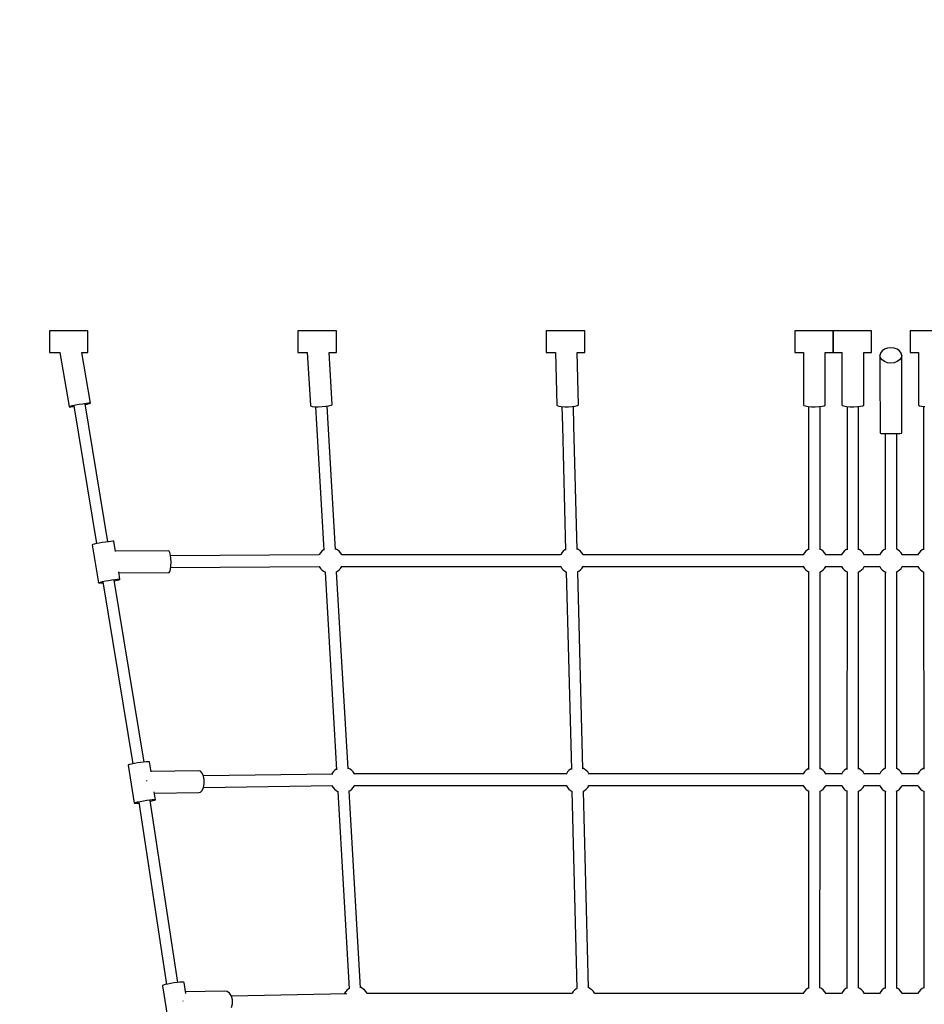
# Model space of a CAD drawing. Units: millimetres. Extents: x -833 to 17564, y -2272 to 17707.
# Drawn here: x 5058 to 6470, y 6181 to 7718 of the extents above; entities that cross this region are included whole.
import ezdxf

# ---------------------------------------------------------------- set-up
doc = ezdxf.new("R2010")
doc.units = ezdxf.units.MM
doc.linetypes.add('DASHEDX2', pattern=[38.1, 25.4, -12.7])
doc.layers.add('PV-64DE', color=7, linetype='Continuous')
doc.layers.add('TRITON STREFA', color=7, linetype='DASHEDX2')

msp = doc.modelspace()

# ---------------------------------------------------------------- linework, layer by layer
at = {"layer": 'PV-64DE'}
for p, q in [((5104.6, 7232.1), (5104.6, 7231.3)), ((5164.6, 7232.1), (5104.6, 7232.1)), ((5104.6, 7232.1), (5104.6, 7231.3)), ((5164.6, 7232.1), (5104.6, 7232.1)), ((5104.6, 7231.3), (5104.6, 7228.9)), ((5104.6, 7231.3), (5104.6, 7228.9)), ((5104.6, 7228.9), (5104.6, 7225.4)), ((5104.6, 7228.9), (5104.6, 7225.4)), ((5104.6, 7225.4), (5104.6, 7221)), ((5104.6, 7225.4), (5104.6, 7221)), ((5164.6, 7231.3), (5164.6, 7232.1)), ((5164.6, 7231.3), (5164.6, 7232.1)), ((5164.6, 7228.9), (5164.6, 7231.3)), ((5164.6, 7228.9), (5164.6, 7231.3)), ((5164.6, 7225.4), (5164.6, 7228.9)), ((5164.6, 7225.4), (5164.6, 7228.9)), ((5164.6, 7221), (5164.6, 7225.4)), ((5164.6, 7221), (5164.6, 7225.4)), ((5492.2, 7232.1), (5492.2, 7231.7)), ((5492.2, 7232.1), (5492.2, 7232.1)), ((5552.2, 7232.1), (5492.2, 7232.1)), ((5492.2, 7232.1), (5492.2, 7231.7)), ((5492.2, 7232.1), (5492.2, 7232.1)), ((5552.2, 7232.1), (5492.2, 7232.1)), ((5492.2, 7231.7), (5492.2, 7229.7)), ((5492.2, 7231.7), (5492.2, 7229.7)), ((5492.2, 7229.7), (5492.2, 7226.5)), ((5492.2, 7229.7), (5492.2, 7226.5)), ((5492.2, 7226.5), (5492.2, 7222.3)), ((5492.2, 7226.5), (5492.2, 7222.3)), ((5552.2, 7231.7), (5552.2, 7232.1)), ((5552.2, 7232.1), (5552.2, 7232.1)), ((5552.2, 7231.7), (5552.2, 7232.1)), ((5552.2, 7232.1), (5552.2, 7232.1)), ((5552.2, 7229.7), (5552.2, 7231.7)), ((5552.2, 7229.7), (5552.2, 7231.7)), ((5552.2, 7226.5), (5552.2, 7229.7)), ((5552.2, 7226.5), (5552.2, 7229.7)), ((5552.2, 7222.3), (5552.2, 7226.5)), ((5552.2, 7222.3), (5552.2, 7226.5)), ((5879.8, 7232.1), (5879.8, 7231.7)), ((5879.8, 7232.1), (5879.8, 7232.1)), ((5939.8, 7232.1), (5879.8, 7232.1)), ((5879.8, 7232.1), (5879.8, 7231.7)), ((5879.8, 7232.1), (5879.8, 7232.1)), ((5939.8, 7232.1), (5879.8, 7232.1)), ((5879.8, 7231.7), (5879.8, 7229.7)), ((5879.8, 7231.7), (5879.8, 7229.7)), ((5879.8, 7229.7), (5879.8, 7226.5)), ((5879.8, 7229.7), (5879.8, 7226.5)), ((5879.8, 7226.5), (5879.8, 7222.3)), ((5879.8, 7226.5), (5879.8, 7222.3)), ((5939.8, 7231.7), (5939.8, 7232.1)), ((5939.8, 7232.1), (5939.8, 7232.1)), ((5939.8, 7231.7), (5939.8, 7232.1)), ((5939.8, 7232.1), (5939.8, 7232.1)), ((5939.8, 7229.7), (5939.8, 7231.7)), ((5939.8, 7229.7), (5939.8, 7231.7)), ((5939.8, 7226.5), (5939.8, 7229.7)), ((5939.8, 7226.5), (5939.8, 7229.7)), ((5939.8, 7222.3), (5939.8, 7226.5)), ((5939.8, 7222.3), (5939.8, 7226.5)), ((6267.5, 7232.1), (6267.5, 7231.7)), ((6267.5, 7232.1), (6267.5, 7232.1)), ((6327.5, 7232.1), (6267.5, 7232.1)), ((6267.5, 7232.1), (6267.5, 7231.7)), ((6267.5, 7232.1), (6267.5, 7232.1)), ((6327.5, 7232.1), (6267.5, 7232.1)), ((6267.5, 7231.7), (6267.5, 7229.7)), ((6267.5, 7231.7), (6267.5, 7229.7)), ((6267.5, 7229.7), (6267.5, 7226.5)), ((6267.5, 7229.7), (6267.5, 7226.5)), ((6267.5, 7226.5), (6267.5, 7222.3)), ((6267.5, 7226.5), (6267.5, 7222.3)), ((6327.5, 7232.1), (6327.5, 7231.7)), ((6327.5, 7232.1), (6327.5, 7232.1)), ((6387.5, 7232.1), (6327.5, 7232.1)), ((6327.5, 7231.7), (6327.5, 7232.1)), ((6327.5, 7232.1), (6327.5, 7232.1)), ((6327.5, 7232.1), (6327.5, 7231.7)), ((6327.5, 7232.1), (6327.5, 7232.1)), ((6387.5, 7232.1), (6327.5, 7232.1)), ((6327.5, 7231.7), (6327.5, 7232.1)), ((6327.5, 7232.1), (6327.5, 7232.1)), ((6327.5, 7231.7), (6327.5, 7229.7)), ((6327.5, 7229.7), (6327.5, 7231.7)), ((6327.5, 7231.7), (6327.5, 7229.7)), ((6327.5, 7229.7), (6327.5, 7231.7)), ((6327.5, 7229.7), (6327.5, 7226.5)), ((6327.5, 7226.5), (6327.5, 7229.7)), ((6327.5, 7229.7), (6327.5, 7226.5)), ((6327.5, 7226.5), (6327.5, 7229.7)), ((6327.5, 7226.5), (6327.5, 7222.3)), ((6327.5, 7222.3), (6327.5, 7226.5)), ((6327.5, 7226.5), (6327.5, 7222.3)), ((6327.5, 7222.3), (6327.5, 7226.5)), ((6387.5, 7231.7), (6387.5, 7232.1)), ((6387.5, 7232.1), (6387.5, 7232.1)), ((6387.5, 7231.7), (6387.5, 7232.1)), ((6387.5, 7232.1), (6387.5, 7232.1)), ((6387.5, 7229.7), (6387.5, 7231.7)), ((6387.5, 7229.7), (6387.5, 7231.7)), ((6387.5, 7226.5), (6387.5, 7229.7)), ((6387.5, 7226.5), (6387.5, 7229.7)), ((6387.5, 7222.3), (6387.5, 7226.5)), ((6387.5, 7222.3), (6387.5, 7226.5)), ((6507.5, 7232.1), (6447.5, 7232.1)), ((6447.5, 7232.1), (6447.5, 7232.1)), ((6447.5, 7232.1), (6447.5, 7231.7)), ((6447.5, 7231.7), (6447.5, 7229.7)), ((6447.5, 7229.7), (6447.5, 7226.5)), ((6447.5, 7226.5), (6447.5, 7222.3)), ((5104.6, 7221), (5104.6, 7216)), ((5104.6, 7221), (5104.6, 7216)), ((5104.6, 7216), (5104.6, 7210.9)), ((5104.6, 7216), (5104.6, 7210.9)), ((5104.6, 7210.9), (5104.6, 7206.3)), ((5104.6, 7210.9), (5104.6, 7206.3)), ((5164.6, 7216), (5164.6, 7221)), ((5164.6, 7216), (5164.6, 7221)), ((5164.6, 7210.9), (5164.6, 7216)), ((5164.6, 7210.9), (5164.6, 7216)), ((5164.6, 7206.3), (5164.6, 7210.9)), ((5164.6, 7206.3), (5164.6, 7210.9)), ((5492.2, 7222.3), (5492.2, 7217.4)), ((5492.2, 7222.3), (5492.2, 7217.4)), ((5492.2, 7217.4), (5492.2, 7212.3)), ((5492.2, 7217.4), (5492.2, 7212.3)), ((5492.2, 7212.3), (5492.2, 7207.5)), ((5492.2, 7212.3), (5492.2, 7207.5)), ((5552.2, 7217.4), (5552.2, 7222.3)), ((5552.2, 7217.4), (5552.2, 7222.3)), ((5552.2, 7212.3), (5552.2, 7217.4)), ((5552.2, 7212.3), (5552.2, 7217.4)), ((5552.2, 7207.5), (5552.2, 7212.3)), ((5552.2, 7207.5), (5552.2, 7212.3)), ((5879.8, 7222.3), (5879.8, 7217.4)), ((5879.8, 7222.3), (5879.8, 7217.4)), ((5879.8, 7217.4), (5879.8, 7212.3)), ((5879.8, 7217.4), (5879.8, 7212.3)), ((5879.8, 7212.3), (5879.8, 7207.5)), ((5879.8, 7212.3), (5879.8, 7207.5)), ((5939.8, 7217.4), (5939.8, 7222.3)), ((5939.8, 7217.4), (5939.8, 7222.3)), ((5939.8, 7212.3), (5939.8, 7217.4)), ((5939.8, 7212.3), (5939.8, 7217.4)), ((5939.8, 7207.5), (5939.8, 7212.3)), ((5939.8, 7207.5), (5939.8, 7212.3)), ((6267.5, 7222.3), (6267.5, 7217.4)), ((6267.5, 7222.3), (6267.5, 7217.4)), ((6267.5, 7217.4), (6267.5, 7212.3)), ((6267.5, 7217.4), (6267.5, 7212.3)), ((6267.5, 7212.3), (6267.5, 7207.5)), ((6267.5, 7212.3), (6267.5, 7207.5)), ((6327.5, 7222.3), (6327.5, 7217.4)), ((6327.5, 7217.4), (6327.5, 7222.3)), ((6327.5, 7222.3), (6327.5, 7217.4)), ((6327.5, 7217.4), (6327.5, 7222.3)), ((6327.5, 7217.4), (6327.5, 7212.3)), ((6327.5, 7212.3), (6327.5, 7217.4)), ((6327.5, 7217.4), (6327.5, 7212.3)), ((6327.5, 7212.3), (6327.5, 7217.4)), ((6327.5, 7212.3), (6327.5, 7207.5)), ((6327.5, 7207.5), (6327.5, 7212.3)), ((6327.5, 7212.3), (6327.5, 7207.5)), ((6327.5, 7207.5), (6327.5, 7212.3)), ((6387.5, 7217.4), (6387.5, 7222.3)), ((6387.5, 7217.4), (6387.5, 7222.3)), ((6387.5, 7212.3), (6387.5, 7217.4)), ((6387.5, 7212.3), (6387.5, 7217.4)), ((6387.5, 7207.5), (6387.5, 7212.3)), ((6387.5, 7207.5), (6387.5, 7212.3)), ((6447.5, 7222.3), (6447.5, 7217.4)), ((6447.5, 7217.4), (6447.5, 7212.3)), ((6447.5, 7212.3), (6447.5, 7207.5)), ((5104.6, 7206.3), (5104.6, 7202.4)), ((5104.6, 7206.3), (5104.6, 7202.4)), ((5104.6, 7202.4), (5104.6, 7199.6)), ((5104.6, 7202.4), (5104.6, 7199.6)), ((5104.6, 7199.6), (5104.6, 7198.3)), ((5104.6, 7199.6), (5104.6, 7198.3)), ((5104.6, 7198.3), (5121, 7198.3)), ((5104.6, 7198.3), (5121, 7198.3)), ((5120.9, 7198.5), (5135.1, 7114)), ((5155, 7198.3), (5164.6, 7198.3)), ((5155, 7198.3), (5164.6, 7198.3)), ((5168.4, 7119.3), (5155.2, 7198.3)), ((5164.6, 7202.4), (5164.6, 7206.3)), ((5164.6, 7202.4), (5164.6, 7206.3)), ((5164.6, 7199.6), (5164.6, 7202.4)), ((5164.6, 7199.6), (5164.6, 7202.4)), ((5164.6, 7198.3), (5164.6, 7199.6)), ((5164.6, 7198.3), (5164.6, 7199.6)), ((5492.2, 7207.5), (5492.2, 7203.4)), ((5492.2, 7207.5), (5492.2, 7203.4)), ((5492.2, 7203.4), (5492.2, 7200.3)), ((5492.2, 7203.4), (5492.2, 7200.3)), ((5492.2, 7200.3), (5492.2, 7198.5)), ((5492.2, 7200.3), (5492.2, 7198.5)), ((5492.2, 7198.5), (5492.2, 7198.2)), ((5492.2, 7198.5), (5492.2, 7198.2)), ((5492.2, 7198.2), (5507.1, 7198.2)), ((5492.2, 7198.2), (5507.1, 7198.2)), ((5506.9, 7198.2), (5511.7, 7116)), ((5545.5, 7117.4), (5540.8, 7198.2)), ((5540.8, 7198.2), (5552.2, 7198.2)), ((5540.8, 7198.2), (5552.2, 7198.2)), ((5552.2, 7203.4), (5552.2, 7207.5)), ((5552.2, 7203.4), (5552.2, 7207.5)), ((5552.2, 7200.3), (5552.2, 7203.4)), ((5552.2, 7200.3), (5552.2, 7203.4)), ((5552.2, 7198.5), (5552.2, 7200.3)), ((5552.2, 7198.5), (5552.2, 7200.3)), ((5552.2, 7198.2), (5552.2, 7198.5)), ((5552.2, 7198.2), (5552.2, 7198.5)), ((5879.8, 7207.5), (5879.8, 7203.4)), ((5879.8, 7207.5), (5879.8, 7203.4)), ((5879.8, 7203.4), (5879.8, 7200.3)), ((5879.8, 7203.4), (5879.8, 7200.3)), ((5879.8, 7200.3), (5879.8, 7198.5)), ((5879.8, 7200.3), (5879.8, 7198.5)), ((5879.8, 7198.5), (5879.8, 7198.2)), ((5879.8, 7198.5), (5879.8, 7198.2)), ((5879.8, 7198.2), (5894.2, 7198.2)), ((5879.8, 7198.2), (5894.2, 7198.2)), ((5894, 7198.2), (5896.1, 7116.4)), ((5930, 7116.7), (5927.9, 7198.2)), ((5927.9, 7198.2), (5939.8, 7198.2)), ((5927.9, 7198.2), (5939.8, 7198.2)), ((5939.8, 7203.4), (5939.8, 7207.5)), ((5939.8, 7203.4), (5939.8, 7207.5)), ((5939.8, 7200.3), (5939.8, 7203.4)), ((5939.8, 7200.3), (5939.8, 7203.4)), ((5939.8, 7198.5), (5939.8, 7200.3)), ((5939.8, 7198.5), (5939.8, 7200.3)), ((5939.8, 7198.2), (5939.8, 7198.5)), ((5939.8, 7198.2), (5939.8, 7198.5)), ((6267.5, 7207.5), (6267.5, 7203.4)), ((6267.5, 7207.5), (6267.5, 7203.4)), ((6267.5, 7203.4), (6267.5, 7200.3)), ((6267.5, 7203.4), (6267.5, 7200.3)), ((6267.5, 7200.3), (6267.5, 7198.5)), ((6267.5, 7200.3), (6267.5, 7198.5)), ((6267.5, 7198.5), (6267.5, 7198.2)), ((6267.5, 7198.5), (6267.5, 7198.2)), ((6267.5, 7198.2), (6281.4, 7198.2)), ((6267.5, 7198.2), (6281.4, 7198.2)), ((6281.2, 7198.2), (6281.2, 7116.8)), ((6315.1, 7116.3), (6315.1, 7198.2)), ((6315.1, 7198.2), (6327.5, 7198.2)), ((6315.1, 7198.2), (6327.5, 7198.2)), ((6327.5, 7207.5), (6327.5, 7203.4)), ((6327.5, 7203.4), (6327.5, 7207.5)), ((6327.5, 7207.5), (6327.5, 7203.4)), ((6327.5, 7203.4), (6327.5, 7207.5)), ((6327.5, 7203.4), (6327.5, 7200.3)), ((6327.5, 7200.3), (6327.5, 7203.4)), ((6327.5, 7203.4), (6327.5, 7200.3)), ((6327.5, 7200.3), (6327.5, 7203.4)), ((6327.5, 7200.3), (6327.5, 7198.5)), ((6327.5, 7198.5), (6327.5, 7200.3)), ((6327.5, 7200.3), (6327.5, 7198.5)), ((6327.5, 7198.5), (6327.5, 7200.3)), ((6327.5, 7198.5), (6327.5, 7198.2)), ((6327.5, 7198.2), (6327.5, 7198.5)), ((6327.5, 7198.5), (6327.5, 7198.2)), ((6327.5, 7198.2), (6327.5, 7198.5)), ((6327.5, 7198.2), (6341.4, 7198.2)), ((6327.5, 7198.2), (6341.4, 7198.2)), ((6341.2, 7198.2), (6341.2, 7116.8)), ((6375.1, 7116.3), (6375.1, 7198.2)), ((6375.1, 7198.2), (6387.5, 7198.2)), ((6375.1, 7198.2), (6387.5, 7198.2)), ((6387.5, 7203.4), (6387.5, 7207.5)), ((6387.5, 7203.4), (6387.5, 7207.5)), ((6387.5, 7200.3), (6387.5, 7203.4)), ((6387.5, 7200.3), (6387.5, 7203.4)), ((6387.5, 7198.5), (6387.5, 7200.3)), ((6387.5, 7198.5), (6387.5, 7200.3)), ((6387.5, 7198.2), (6387.5, 7198.5)), ((6387.5, 7198.2), (6387.5, 7198.5)), ((6401.3, 7197.5), (6400.5, 7193.8)), ((6400.5, 7193.8), (6400.5, 7151)), ((6401.3, 7190.1), (6400.5, 7193.8)), ((6403.7, 7200.8), (6401.3, 7197.5)), ((6407.5, 7203.4), (6403.7, 7200.8)), ((6412.2, 7205.1), (6407.5, 7203.4)), ((6417.5, 7205.7), (6412.2, 7205.1)), ((6422.7, 7205.1), (6417.5, 7205.7)), ((6427.5, 7203.4), (6422.7, 7205.1)), ((6431.2, 7200.8), (6427.5, 7203.4)), ((6433.6, 7197.5), (6431.2, 7200.8)), ((6434.5, 7193.8), (6433.6, 7197.5)), ((6434.5, 7193.8), (6433.6, 7190.1)), ((6434.5, 7151), (6434.5, 7193.8)), ((6447.5, 7207.5), (6447.5, 7203.4)), ((6447.5, 7203.4), (6447.5, 7200.3)), ((6447.5, 7200.3), (6447.5, 7198.5)), ((6447.5, 7198.5), (6447.5, 7198.2)), ((6447.5, 7198.2), (6460.5, 7198.2)), ((6460.5, 7198.2), (6460.5, 7116.3)), ((6403.7, 7186.8), (6401.3, 7190.1)), ((6407.5, 7184.1), (6403.7, 7186.8)), ((6412.2, 7182.4), (6407.5, 7184.1)), ((6417.5, 7181.8), (6412.2, 7182.4)), ((6422.7, 7182.4), (6417.5, 7181.8)), ((6427.5, 7184.1), (6422.7, 7182.4)), ((6431.2, 7186.8), (6427.5, 7184.1)), ((6433.6, 7190.1), (6431.2, 7186.8)), ((6400.7, 7172.3), (6400.5, 7172.3)), ((6400.5, 7172.3), (6400.7, 7072.4)), ((6400.6, 7172.3), (6400.5, 7172.3)), ((6434.5, 7072.6), (6434.4, 7170)), ((6400.5, 7151), (6400.6, 7150.6)), ((6434.4, 7150.8), (6434.5, 7151)), ((5136.8, 7114.6), (5140.3, 7115.5)), ((5140.3, 7115.5), (5145.2, 7116.5)), ((5145.2, 7116.5), (5150.9, 7117.5)), ((5150.9, 7117.5), (5156.7, 7118.5)), ((5156.7, 7118.5), (5161.8, 7119.2)), ((5195.7, 6903), (5160.3, 7118.2)), ((5160.4, 7117.3), (5163.2, 7117.9)), ((5161.8, 7119.2), (5165.8, 7119.6)), ((5163.2, 7117.9), (5166.7, 7118.7)), ((5165.8, 7119.6), (5168.1, 7119.6)), ((5166.7, 7118.7), (5168.4, 7119.3)), ((5168.1, 7119.6), (5168.4, 7119.3)), ((5511.7, 7116), (5512.1, 7115)), ((5535.6, 7114.5), (5540.5, 7115.3)), ((5540.5, 7115.3), (5543.9, 7116.3)), ((5543.9, 7116.3), (5545.5, 7117.4)), ((5896.1, 7116.4), (5896.6, 7115.4)), ((5896.6, 7115.4), (5899.1, 7114.6)), ((5925, 7114.8), (5928.4, 7115.7)), ((5928.4, 7115.7), (5930, 7116.7)), ((6281.2, 7116.8), (6281.7, 7115.8)), ((6281.7, 7115.8), (6284.2, 7114.9)), ((6310.1, 7114.5), (6313.5, 7115.3)), ((6313.5, 7115.3), (6315.1, 7116.3)), ((6341.2, 7116.8), (6341.7, 7115.8)), ((6341.7, 7115.8), (6344.2, 7114.9)), ((6370.1, 7114.5), (6373.5, 7115.3)), ((6373.5, 7115.3), (6375.1, 7116.3)), ((6460.5, 7116.3), (6462.1, 7115.3)), ((6462.1, 7115.3), (6465.5, 7114.5)), ((5135.1, 7114), (5136.8, 7114.6)), ((5135.1, 7114), (5135.4, 7113.7)), ((5135.4, 7113.7), (5137.7, 7113.8)), ((5137.7, 7113.8), (5141.6, 7114.2)), ((5141.6, 7114.2), (5142.7, 7114.4)), ((5142.6, 7115.2), (5178, 6900)), ((5512.1, 7115), (5514.6, 7114.3)), ((5514.6, 7114.3), (5518.7, 7113.8)), ((5518.7, 7113.8), (5524, 7113.7)), ((5519.8, 7113.8), (5521.3, 7086.7)), ((5524, 7113.7), (5529.9, 7114)), ((5529.9, 7114), (5535.6, 7114.5)), ((5539.2, 7087.8), (5537.7, 7114.9)), ((5899.1, 7114.6), (5903.2, 7114)), ((5903.2, 7114), (5908.5, 7113.7)), ((5904.2, 7114), (5905, 7083.3)), ((5908.5, 7113.7), (5914.4, 7113.8)), ((5914.4, 7113.8), (5920.1, 7114.2)), ((5920.1, 7114.2), (5925, 7114.8)), ((5922.9, 7083.8), (5922.1, 7114.4)), ((6284.2, 7114.9), (6288.3, 7114.2)), ((6288.3, 7114.2), (6293.6, 7113.8)), ((6289.2, 7114.2), (6289.1, 7079.2)), ((6293.6, 7113.8), (6299.5, 7113.7)), ((6299.5, 7113.7), (6305.2, 7114)), ((6305.2, 7114), (6310.1, 7114.5)), ((6307.1, 7079.2), (6307.1, 7114.2)), ((6344.2, 7114.9), (6348.3, 7114.2)), ((6348.3, 7114.2), (6353.6, 7113.8)), ((6349.2, 7114.2), (6349.1, 7079.2)), ((6353.6, 7113.8), (6359.5, 7113.7)), ((6359.5, 7113.7), (6365.2, 7114)), ((6365.2, 7114), (6370.1, 7114.5)), ((6367.1, 7079.2), (6367.1, 7114.2)), ((6465.5, 7114.5), (6470.4, 7114)), ((6468.5, 7114.2), (6468.5, 7079.2)), ((5521.3, 7086.7), (5532.7, 6889.6)), ((5550.6, 6891.1), (5539.2, 7087.8)), ((5905, 7083.3), (5910, 6889.9)), ((5927.9, 6890.8), (5922.9, 7083.8)), ((6289.1, 7079.2), (6289.1, 6890.3)), ((6307, 6890.5), (6307.1, 7079.2)), ((6349.1, 7079.2), (6349.1, 6890.3)), ((6367, 6890.5), (6367.1, 7079.2)), ((6400.7, 7072.4), (6402.2, 7072.2)), ((6402.2, 7072.2), (6405.7, 7071.9)), ((6405.7, 7071.9), (6410.5, 7071.8)), ((6408.6, 7071.8), (6408.8, 6891.5)), ((6410.5, 7071.8), (6416.2, 7071.7)), ((6416.2, 7071.7), (6422.1, 7071.7)), ((6422.1, 7071.7), (6427.4, 7071.9)), ((6426.8, 6891.2), (6426.6, 7071.8)), ((6427.4, 7071.9), (6431.6, 7072.1)), ((6431.6, 7072.1), (6434, 7072.3)), ((6434, 7072.3), (6434.5, 7072.6)), ((6468.5, 7079.2), (6468.6, 6890.5)), ((5182.1, 6900.9), (5177.8, 6900)), ((5187, 6901.7), (5182.1, 6900.9)), ((5192, 6902.5), (5187, 6901.7)), ((5196.6, 6903.1), (5192, 6902.5)), ((5200.5, 6903.6), (5196.6, 6903.1)), ((5203.3, 6903.7), (5200.5, 6903.6)), ((5204.7, 6903.7), (5203.3, 6903.7)), ((5207.3, 6887.7), (5204.7, 6903.7)), ((5171.5, 6898.3), (5171.3, 6898.1)), ((5171.3, 6898.1), (5181, 6839)), ((5172.1, 6898.5), (5171.5, 6898.3)), ((5174.3, 6899.2), (5172.1, 6898.5)), ((5177.8, 6900), (5174.3, 6899.2)), ((5290, 6888.8), (5207.2, 6888.2)), ((5291.3, 6888.5), (5290, 6888.8)), ((5292.5, 6886.1), (5291.3, 6888.5)), ((5293.4, 6882.1), (5292.5, 6886.1)), ((5527.3, 6885.9), (5525.5, 6883.1)), ((5529.6, 6888.3), (5527.3, 6885.9)), ((5532.2, 6890.3), (5529.6, 6888.3)), ((5532.7, 6890.6), (5532.2, 6890.3)), ((5551.1, 6891.9), (5550.5, 6892.1)), ((5554, 6890.3), (5551.1, 6891.9)), ((5556.6, 6888.3), (5554, 6890.3)), ((5558.8, 6885.9), (5556.6, 6888.3)), ((5560.6, 6883.1), (5558.8, 6885.9)), ((5904.1, 6885.9), (5902.3, 6883.1)), ((5906.3, 6888.3), (5904.1, 6885.9)), ((5908.9, 6890.3), (5906.3, 6888.3)), ((5910, 6890.9), (5908.9, 6890.3)), ((5930.7, 6890.3), (5927.9, 6891.9)), ((5933.3, 6888.3), (5930.7, 6890.3)), ((5935.5, 6885.9), (5933.3, 6888.3)), ((5937.3, 6883.1), (5935.5, 6885.9)), ((6282.5, 6885.9), (6280.7, 6883.1)), ((6284.7, 6888.3), (6282.5, 6885.9)), ((6287.3, 6890.3), (6284.7, 6888.3)), ((6289.1, 6891.3), (6287.3, 6890.3)), ((6309.1, 6890.3), (6307, 6891.5)), ((6311.7, 6888.3), (6309.1, 6890.3)), ((6314, 6885.9), (6311.7, 6888.3)), ((6315.8, 6883.1), (6314, 6885.9)), ((6342.5, 6885.9), (6340.7, 6883.1)), ((6344.7, 6888.3), (6342.5, 6885.9)), ((6347.3, 6890.3), (6344.7, 6888.3)), ((6349.1, 6891.3), (6347.3, 6890.3)), ((6369.1, 6890.3), (6367, 6891.5)), ((6371.7, 6888.3), (6369.1, 6890.3)), ((6374, 6885.9), (6371.7, 6888.3)), ((6375.8, 6883.1), (6374, 6885.9)), ((6401.9, 6885.9), (6400.1, 6883.1)), ((6404.1, 6888.3), (6401.9, 6885.9)), ((6406.7, 6890.3), (6404.1, 6888.3)), ((6409, 6891.6), (6406.7, 6890.3)), ((6428.5, 6890.3), (6426.6, 6891.4)), ((6431.1, 6888.3), (6428.5, 6890.3)), ((6433.3, 6885.9), (6431.1, 6888.3)), ((6435.1, 6883.1), (6433.3, 6885.9)), ((6461.6, 6885.9), (6459.8, 6883.1)), ((6463.9, 6888.3), (6461.6, 6885.9)), ((6466.5, 6890.3), (6463.9, 6888.3)), ((6468.6, 6891.5), (6466.5, 6890.3)), ((5294, 6876.8), (5293.4, 6882.1)), ((5525.6, 6882.5), (5293.5, 6880.9)), ((5293.9, 6865.2), (5294.2, 6870.9)), ((5294.2, 6870.9), (5294, 6876.8)), ((5525.5, 6883.1), (5525.3, 6882.5)), ((5561, 6882.2), (5560.6, 6883.1)), ((5902, 6882.6), (5560.8, 6882.6)), ((5902.3, 6883.1), (5901.9, 6882.2)), ((5937.7, 6882.2), (5937.3, 6883.1)), ((6280.5, 6882.6), (5937.5, 6882.6)), ((6280.7, 6883.1), (6280.3, 6882.2)), ((6316.2, 6882.2), (6315.8, 6883.1)), ((6340.5, 6882.6), (6316, 6882.6)), ((6340.7, 6883.1), (6340.3, 6882.2)), ((6376.2, 6882.2), (6375.8, 6883.1)), ((6399.8, 6882.6), (6376, 6882.6)), ((6400.1, 6883.1), (6399.7, 6882.2)), ((6435.5, 6882.2), (6435.1, 6883.1)), ((6459.6, 6882.6), (6435.3, 6882.6)), ((6459.8, 6883.1), (6459.4, 6882.2)), ((5214.4, 6844.6), (5212.5, 6856.1)), ((5212.7, 6854.5), (5291.1, 6855)), ((5291.1, 6855), (5292.3, 6856.7)), ((5292.3, 6856.7), (5293.3, 6860.2)), ((5293.3, 6860.2), (5293.9, 6865.2)), ((5293.6, 6862.9), (5525.7, 6864.5)), ((5525.4, 6864.5), (5525.5, 6864.1)), ((5525.5, 6864.1), (5527.3, 6861.4)), ((5527.3, 6861.4), (5529.6, 6859)), ((5529.6, 6859), (5532.2, 6856.9)), ((5532.2, 6856.9), (5535, 6855.4)), ((5534.7, 6855.6), (5552.5, 6547.2)), ((5552.3, 6856.1), (5554, 6856.9)), ((5570.4, 6548.7), (5552.6, 6856.2)), ((5554, 6856.9), (5556.6, 6859)), ((5556.6, 6859), (5558.8, 6861.4)), ((5558.8, 6861.4), (5560.6, 6864.1)), ((5560.6, 6864.1), (5561, 6865.1)), ((5560.8, 6864.6), (5902, 6864.6)), ((5901.9, 6865.1), (5902.3, 6864.2)), ((5902.3, 6864.2), (5904.1, 6861.4)), ((5904.1, 6861.4), (5906.3, 6859)), ((5906.3, 6859), (5908.9, 6857)), ((5908.9, 6857), (5911.1, 6855.7)), ((5910.9, 6855.9), (5918.9, 6547.5)), ((5928.5, 6855.8), (5930.7, 6857)), ((5936.8, 6548.4), (5928.8, 6855.9)), ((5930.7, 6857), (5933.3, 6859)), ((5933.3, 6859), (5935.5, 6861.4)), ((5935.5, 6861.4), (5937.3, 6864.2)), ((5937.3, 6864.2), (5937.7, 6865.1)), ((5937.5, 6864.6), (6280.5, 6864.6)), ((6280.3, 6865.1), (6280.7, 6864.2)), ((6280.7, 6864.2), (6282.5, 6861.4)), ((6282.5, 6861.4), (6284.7, 6859)), ((6284.7, 6859), (6287.3, 6857)), ((6287.3, 6857), (6289.4, 6855.9)), ((6289.1, 6856), (6289, 6547.7)), ((6306.7, 6855.6), (6309.1, 6857)), ((6306.9, 6548.1), (6307, 6855.8)), ((6309.1, 6857), (6311.7, 6859)), ((6311.7, 6859), (6314, 6861.4)), ((6314, 6861.4), (6315.8, 6864.2)), ((6315.8, 6864.2), (6316.1, 6864.8)), ((6316, 6864.6), (6340.5, 6864.6)), ((6340.4, 6864.8), (6340.7, 6864.2)), ((6340.7, 6864.2), (6342.5, 6861.4)), ((6342.5, 6861.4), (6344.7, 6859)), ((6344.7, 6859), (6347.3, 6857)), ((6347.3, 6857), (6349.4, 6855.9)), ((6349.1, 6856), (6349, 6547.7)), ((6366.7, 6855.6), (6369.1, 6857)), ((6366.9, 6548.1), (6367, 6855.8)), ((6369.1, 6857), (6371.7, 6859)), ((6371.7, 6859), (6374, 6861.4)), ((6374, 6861.4), (6375.8, 6864.2)), ((6375.8, 6864.2), (6376.1, 6864.8)), ((6376, 6864.6), (6399.8, 6864.6)), ((6399.8, 6864.8), (6400.1, 6864.2)), ((6400.1, 6864.2), (6401.9, 6861.4)), ((6401.9, 6861.4), (6404.1, 6859)), ((6404.1, 6859), (6406.7, 6857)), ((6406.7, 6857), (6409.6, 6855.4)), ((6408.8, 6855.8), (6408.7, 6548.9)), ((6409.6, 6855.4), (6410.1, 6855.2)), ((6425.5, 6855.4), (6425.6, 6855.4)), ((6425.6, 6855.4), (6428.5, 6857)), ((6426.7, 6548.6), (6426.8, 6856)), ((6428.5, 6857), (6431.1, 6859)), ((6431.1, 6859), (6433.3, 6861.4)), ((6433.3, 6861.4), (6435.1, 6864.2)), ((6435.1, 6864.2), (6435.4, 6864.8)), ((6435.3, 6864.6), (6459.6, 6864.6)), ((6459.5, 6864.8), (6459.8, 6864.2)), ((6459.8, 6864.2), (6461.6, 6861.4)), ((6461.6, 6861.4), (6463.9, 6859)), ((6463.9, 6859), (6466.5, 6857)), ((6466.5, 6857), (6468.9, 6855.6)), ((6468.6, 6855.8), (6468.7, 6548.1)), ((5181, 6839), (5181.2, 6839.2)), ((5181, 6839), (5181.6, 6838.8)), ((5181.2, 6839.2), (5181.8, 6839.4)), ((5181.6, 6838.8), (5183.7, 6838.8)), ((5181.8, 6839.4), (5184, 6840.1)), ((5183.7, 6838.8), (5187.1, 6839.1)), ((5184, 6840.1), (5187.5, 6840.9)), ((5187.1, 6839.1), (5188, 6839.2)), ((5187.5, 6840.9), (5191.8, 6841.8)), ((5187.9, 6840.2), (5234.6, 6556.4)), ((5191.8, 6841.8), (5196.7, 6842.6)), ((5196.7, 6842.6), (5201.7, 6843.4)), ((5201.7, 6843.4), (5206.3, 6844.1)), ((5252.3, 6559.2), (5205.6, 6843.1)), ((5205.7, 6842.1), (5205.9, 6842.1)), ((5205.9, 6842.1), (5209.9, 6842.9)), ((5206.3, 6844.1), (5210.2, 6844.5)), ((5209.9, 6842.9), (5212.7, 6843.7)), ((5210.2, 6844.5), (5213, 6844.7)), ((5212.7, 6843.7), (5214.3, 6844.2)), ((5213, 6844.7), (5214.4, 6844.6)), ((5214.3, 6844.2), (5214.4, 6844.6)), ((5227.6, 6554.6), (5227.1, 6554.1)), ((5227.1, 6554.1), (5236.5, 6495)), ((5228.4, 6554.9), (5227.6, 6554.6)), ((5229.5, 6555.2), (5228.4, 6554.9)), ((5232.7, 6556), (5229.5, 6555.2)), ((5237, 6556.9), (5232.7, 6556)), ((5241.8, 6557.7), (5237, 6556.9)), ((5246.8, 6558.5), (5241.8, 6557.7)), ((5251.5, 6559.1), (5246.8, 6558.5)), ((5255.6, 6559.6), (5251.5, 6559.1)), ((5258.6, 6559.7), (5255.6, 6559.6)), ((5260.3, 6559.7), (5258.6, 6559.7)), ((5260.5, 6559.3), (5260.3, 6559.7)), ((5263, 6543.8), (5260.5, 6559.3)), ((5551.9, 6548.2), (5549.3, 6546.2)), ((5552.4, 6548.4), (5551.9, 6548.2)), ((5570.8, 6549.7), (5570.3, 6549.9)), ((5573.7, 6548.2), (5570.8, 6549.7)), ((5576.3, 6546.2), (5573.7, 6548.2)), ((5917.8, 6548.2), (5915.2, 6546.2)), ((5918.8, 6548.8), (5917.8, 6548.2)), ((5939.6, 6548.2), (5936.7, 6549.7)), ((5942.2, 6546.2), (5939.6, 6548.2)), ((6287.4, 6548.2), (6284.8, 6546.2)), ((6289, 6549), (6287.4, 6548.2)), ((6309.2, 6548.2), (6306.9, 6549.4)), ((6311.8, 6546.2), (6309.2, 6548.2)), ((6347.4, 6548.2), (6344.8, 6546.2)), ((6349, 6549), (6347.4, 6548.2)), ((6369.2, 6548.2), (6366.9, 6549.4)), ((6371.8, 6546.2), (6369.2, 6548.2)), ((6406.6, 6548.2), (6404, 6546.2)), ((6408.7, 6549.4), (6406.6, 6548.2)), ((6428.4, 6548.2), (6426.7, 6549.1)), ((6431, 6546.2), (6428.4, 6548.2)), ((6466.4, 6548.2), (6463.8, 6546.2)), ((6468.7, 6549.4), (6466.4, 6548.2)), ((5337.6, 6545.4), (5262.9, 6544.4)), ((5340.4, 6544.7), (5337.6, 6545.4)), ((5342.8, 6541.8), (5340.4, 6544.7)), ((5344.7, 6537.1), (5342.8, 6541.8)), ((5546.6, 6540.3), (5344.5, 6537.6)), ((5345.7, 6531.2), (5344.7, 6537.1)), ((5545.3, 6541), (5545, 6540.3)), ((5547.1, 6543.7), (5545.3, 6541)), ((5549.3, 6546.2), (5547.1, 6543.7)), ((5578.6, 6543.7), (5576.3, 6546.2)), ((5580.4, 6541), (5578.6, 6543.7)), ((5580.8, 6540), (5580.4, 6541)), ((5910.9, 6540.5), (5580.6, 6540.5)), ((5911.1, 6541), (5910.7, 6540.1)), ((5912.9, 6543.7), (5911.1, 6541)), ((5915.2, 6546.2), (5912.9, 6543.7)), ((5944.4, 6543.7), (5942.2, 6546.2)), ((5946.2, 6541), (5944.4, 6543.7)), ((5946.6, 6540.1), (5946.2, 6541)), ((6280.6, 6540.5), (5946.4, 6540.5)), ((6280.8, 6541), (6280.4, 6540.1)), ((6282.6, 6543.7), (6280.8, 6541)), ((6284.8, 6546.2), (6282.6, 6543.7)), ((6314.1, 6543.7), (6311.8, 6546.2)), ((6315.9, 6541), (6314.1, 6543.7)), ((6316.3, 6540.1), (6315.9, 6541)), ((6340.6, 6540.5), (6316.1, 6540.5)), ((6340.8, 6541), (6340.4, 6540.1)), ((6342.6, 6543.7), (6340.8, 6541)), ((6344.8, 6546.2), (6342.6, 6543.7)), ((6374.1, 6543.7), (6371.8, 6546.2)), ((6375.9, 6541), (6374.1, 6543.7)), ((6376.3, 6540.1), (6375.9, 6541)), ((6399.7, 6540.5), (6376.1, 6540.5)), ((6400, 6541), (6399.6, 6540.1)), ((6401.8, 6543.7), (6400, 6541)), ((6404, 6546.2), (6401.8, 6543.7)), ((6433.2, 6543.7), (6431, 6546.2)), ((6435, 6541), (6433.2, 6543.7)), ((6435.4, 6540.1), (6435, 6541)), ((6459.5, 6540.5), (6435.2, 6540.5)), ((6459.7, 6541), (6459.3, 6540.1)), ((6461.5, 6543.7), (6459.7, 6541)), ((6463.8, 6546.2), (6461.5, 6543.7)), ((5255.9, 6530.1), (5255.9, 6530)), ((5255.9, 6530), (5255.9, 6529.3)), ((5342.8, 6514.7), (5344.7, 6519.2)), ((5344.7, 6519.2), (5345.7, 6524.9)), ((5344.7, 6519.6), (5546.9, 6522.3)), ((5345.8, 6528), (5345.7, 6531.2)), ((5345.7, 6524.9), (5345.8, 6528)), ((5545.2, 6522.3), (5545.3, 6522)), ((5545.3, 6522), (5547.1, 6519.2)), ((5547.1, 6519.2), (5549.3, 6516.8)), ((5549.3, 6516.8), (5551.9, 6514.8)), ((5573.7, 6514.8), (5576.3, 6516.8)), ((5576.3, 6516.8), (5578.6, 6519.2)), ((5578.6, 6519.2), (5580.4, 6522)), ((5580.4, 6522), (5580.8, 6522.9)), ((5580.6, 6522.5), (5910.9, 6522.5)), ((5910.7, 6522.9), (5911.1, 6522)), ((5911.1, 6522), (5912.9, 6519.3)), ((5912.9, 6519.3), (5915.2, 6516.8)), ((5915.2, 6516.8), (5917.8, 6514.8)), ((5939.6, 6514.8), (5942.2, 6516.8)), ((5942.2, 6516.8), (5944.4, 6519.3)), ((5944.4, 6519.3), (5946.2, 6522)), ((5946.2, 6522), (5946.6, 6522.9)), ((5946.4, 6522.5), (6280.6, 6522.5)), ((6280.4, 6522.9), (6280.8, 6522)), ((6280.8, 6522), (6282.6, 6519.3)), ((6282.6, 6519.3), (6284.8, 6516.8)), ((6284.8, 6516.8), (6287.4, 6514.8)), ((6309.2, 6514.8), (6311.8, 6516.8)), ((6311.8, 6516.8), (6314.1, 6519.3)), ((6314.1, 6519.3), (6315.9, 6522)), ((6315.9, 6522), (6316.2, 6522.7)), ((6316.1, 6522.5), (6340.6, 6522.5)), ((6340.5, 6522.7), (6340.8, 6522)), ((6340.8, 6522), (6342.6, 6519.3)), ((6342.6, 6519.3), (6344.8, 6516.8)), ((6344.8, 6516.8), (6347.4, 6514.8)), ((6369.2, 6514.8), (6371.8, 6516.8)), ((6371.8, 6516.8), (6374.1, 6519.3)), ((6374.1, 6519.3), (6375.9, 6522)), ((6375.9, 6522), (6376.2, 6522.7)), ((6376.1, 6522.5), (6399.7, 6522.5)), ((6399.7, 6522.7), (6400, 6522)), ((6400, 6522), (6401.8, 6519.3)), ((6401.8, 6519.3), (6404, 6516.8)), ((6404, 6516.8), (6406.6, 6514.8)), ((6428.4, 6514.8), (6431, 6516.8)), ((6431, 6516.8), (6433.2, 6519.3)), ((6433.2, 6519.3), (6435, 6522)), ((6435, 6522), (6435.3, 6522.7)), ((6435.2, 6522.5), (6459.5, 6522.5)), ((6459.4, 6522.7), (6459.7, 6522)), ((6459.7, 6522), (6461.5, 6519.3)), ((6461.5, 6519.3), (6463.8, 6516.8)), ((6463.8, 6516.8), (6466.4, 6514.8)), ((5265, 6500.5), (5268, 6500.6)), ((5269.9, 6500.2), (5267.9, 6512.7)), ((5268, 6500.6), (5269.7, 6500.6)), ((5268.3, 6510.7), (5337.6, 6511.6)), ((5337.6, 6511.6), (5340.4, 6512)), ((5340.4, 6512), (5342.8, 6514.7)), ((5551.9, 6514.8), (5554.5, 6513.4)), ((5554.5, 6513.4), (5572.3, 6205.4)), ((5572.3, 6514), (5573.7, 6514.8)), ((5590.1, 6206.8), (5572.4, 6514.1)), ((5917.8, 6514.8), (5919.8, 6513.7)), ((5919.7, 6513.7), (5927.7, 6205.7)), ((5937.6, 6513.7), (5939.6, 6514.8)), ((5945.6, 6206.6), (5937.7, 6513.8)), ((6287.4, 6514.8), (6289, 6514)), ((6289, 6514), (6288.9, 6205.9)), ((6306.8, 6513.5), (6309.2, 6514.8)), ((6306.8, 6206.4), (6306.9, 6513.6)), ((6347.4, 6514.8), (6349, 6514)), ((6349, 6514), (6348.9, 6205.9)), ((6366.8, 6513.5), (6369.2, 6514.8)), ((6366.8, 6206.4), (6366.9, 6513.6)), ((6406.6, 6514.8), (6409.5, 6513.2)), ((6408.7, 6513.6), (6408.7, 6403.3)), ((6409.5, 6513.2), (6409.5, 6513.2)), ((6425.9, 6513.5), (6428.4, 6514.8)), ((6426.6, 6403.3), (6426.7, 6513.9)), ((6466.4, 6514.8), (6468.8, 6513.5)), ((6468.7, 6513.6), (6468.8, 6206.4)), ((5236.5, 6495), (5237, 6495.5)), ((5236.5, 6495), (5237.4, 6494.8)), ((5237, 6495.5), (5237.8, 6495.8)), ((5237.4, 6494.8), (5239.8, 6494.8)), ((5237.8, 6495.8), (5238.9, 6496.1)), ((5238.9, 6496.1), (5242.1, 6496.9)), ((5239.8, 6494.8), (5243.4, 6495.1)), ((5242.1, 6496.9), (5246.3, 6497.8)), ((5243.4, 6495.1), (5244.3, 6495.3)), ((5244.1, 6496.3), (5287.1, 6212.2)), ((5246.3, 6497.8), (5251.2, 6498.6)), ((5251.2, 6498.6), (5256.2, 6499.4)), ((5256.2, 6499.4), (5260.9, 6500)), ((5260.9, 6500), (5265, 6500.5)), ((5304.8, 6215.1), (5261.8, 6499)), ((5262, 6498), (5262.3, 6498.1)), ((5262.3, 6498.1), (5266.1, 6498.9)), ((5266.1, 6498.9), (5268.7, 6499.7)), ((5268.7, 6499.7), (5269.9, 6500.2)), ((5269.7, 6500.6), (5269.9, 6500.2)), ((6408.7, 6403.3), (6408.7, 6205.7)), ((6426.6, 6205.6), (6426.6, 6403.3)), ((5282.5, 6211.1), (5281, 6210.4)), ((5281, 6210.4), (5281.1, 6210)), ((5281.1, 6210), (5290.1, 6150.9)), ((5283.7, 6211.4), (5282.5, 6211.1)), ((5285.3, 6211.8), (5283.7, 6211.4)), ((5289.2, 6212.7), (5285.3, 6211.8)), ((5293.8, 6213.6), (5289.2, 6212.7)), ((5298.8, 6214.3), (5293.8, 6213.6)), ((5303.7, 6215), (5298.8, 6214.3)), ((5308.1, 6215.5), (5303.7, 6215)), ((5311.5, 6215.7), (5308.1, 6215.5)), ((5313.7, 6215.6), (5311.5, 6215.7)), ((5314.5, 6215.3), (5313.7, 6215.6)), ((5317.2, 6197.8), (5314.5, 6215.3)), ((5378.1, 6201.6), (5316.8, 6200.4)), ((5382, 6201.1), (5378.1, 6201.6)), ((5385.6, 6198.4), (5382, 6201.1)), ((5388.4, 6193.9), (5385.6, 6198.4)), ((5568.6, 6197.5), (5388.4, 6193.9)), ((5390, 6188.1), (5388.4, 6193.9)), ((5565.1, 6198.2), (5564.8, 6197.4)), ((5566.9, 6201), (5565.1, 6198.2)), ((5569.1, 6203.4), (5566.9, 6201)), ((5571.7, 6205.4), (5569.1, 6203.4)), ((5572.3, 6205.7), (5571.7, 6205.4)), ((5590.7, 6207), (5590.1, 6207.2)), ((5593.5, 6205.4), (5590.7, 6207)), ((5596.1, 6203.4), (5593.5, 6205.4)), ((5598.4, 6201), (5596.1, 6203.4)), ((5600.2, 6198.2), (5598.4, 6201)), ((5600.6, 6197.3), (5600.2, 6198.2)), ((5919.8, 6197.8), (5600.4, 6197.8)), ((5920.1, 6198.2), (5919.6, 6197.3)), ((5921.9, 6201), (5920.1, 6198.2)), ((5924.1, 6203.4), (5921.9, 6201)), ((5926.7, 6205.4), (5924.1, 6203.4)), ((5927.7, 6206), (5926.7, 6205.4)), ((5948.5, 6205.4), (5945.6, 6207)), ((5951.1, 6203.4), (5948.5, 6205.4)), ((5953.3, 6201), (5951.1, 6203.4)), ((5955.1, 6198.2), (5953.3, 6201)), ((5955.5, 6197.3), (5955.1, 6198.2)), ((6280.6, 6197.8), (5955.3, 6197.8)), ((6280.8, 6198.3), (6280.4, 6197.3)), ((6282.6, 6201), (6280.8, 6198.3)), ((6284.8, 6203.4), (6282.6, 6201)), ((6287.4, 6205.5), (6284.8, 6203.4)), ((6288.9, 6206.3), (6287.4, 6205.5)), ((6309.2, 6205.5), (6306.8, 6206.7)), ((6311.8, 6203.4), (6309.2, 6205.5)), ((6314, 6201), (6311.8, 6203.4)), ((6315.8, 6198.3), (6314, 6201)), ((6316.2, 6197.4), (6315.8, 6198.3)), ((6340.6, 6197.8), (6316, 6197.8)), ((6340.8, 6198.3), (6340.4, 6197.4)), ((6342.6, 6201), (6340.8, 6198.3)), ((6344.8, 6203.4), (6342.6, 6201)), ((6347.4, 6205.5), (6344.8, 6203.4)), ((6348.9, 6206.3), (6347.4, 6205.5)), ((6369.2, 6205.5), (6366.8, 6206.7)), ((6371.8, 6203.4), (6369.2, 6205.5)), ((6374, 6201), (6371.8, 6203.4)), ((6375.8, 6198.3), (6374, 6201)), ((6376.2, 6197.4), (6375.8, 6198.3)), ((6399.8, 6197.8), (6376, 6197.8)), ((6400, 6198.3), (6399.6, 6197.4)), ((6401.8, 6201), (6400, 6198.3)), ((6404, 6203.4), (6401.8, 6201)), ((6406.6, 6205.5), (6404, 6203.4)), ((6408.7, 6206.6), (6406.6, 6205.5)), ((6428.4, 6205.5), (6426.6, 6206.4)), ((6431, 6203.4), (6428.4, 6205.5)), ((6433.2, 6201), (6431, 6203.4)), ((6435, 6198.3), (6433.2, 6201)), ((6435.4, 6197.4), (6435, 6198.3)), ((6459.6, 6197.8), (6435.3, 6197.8)), ((6459.8, 6198.3), (6459.4, 6197.4)), ((6461.6, 6201), (6459.8, 6198.3)), ((6463.8, 6203.4), (6461.6, 6201)), ((6466.4, 6205.5), (6463.8, 6203.4)), ((6468.8, 6206.7), (6466.4, 6205.5)), ((5312.7, 6186.7), (5312.7, 6186.6)), ((5312.7, 6186.6), (5312.8, 6186)), ((5388.8, 6176), (5390.1, 6181.8)), ((5390.2, 6185), (5390, 6188.1)), ((5390.1, 6181.8), (5390.2, 6185))]:
    msp.add_line(p, q, dxfattribs=at)
at = {"layer": 'TRITON STREFA', "ltscale": 50}
msp.add_circle((6417.5, 10457.2), 7250, dxfattribs=at)

doc.saveas('drawing.dxf')
